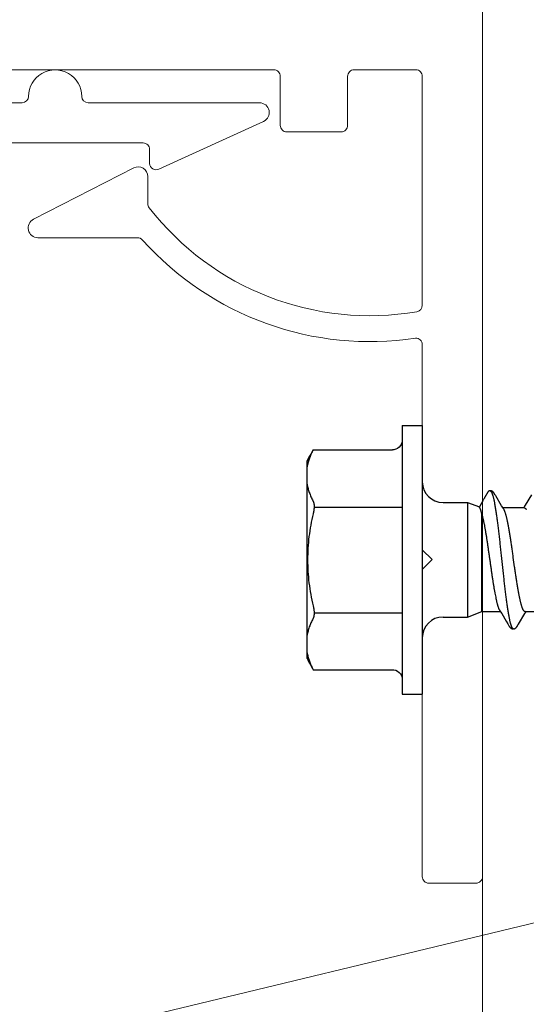
# Model space of a CAD drawing. Units: inches. Extents: x 86.7 to 97.6, y 46.8 to 56.1.
# Drawn here: x 91.7 to 92.5, y 49.9 to 51.4 of the extents above; entities that cross this region are included whole.
import ezdxf

# ---------------------------------------------------------------- set-up
doc = ezdxf.new("R2010")
doc.units = ezdxf.units.IN
doc.header["$MEASUREMENT"] = 0
for name, color, linetype, lineweight in [('ALUM', 7, 'Continuous', 0), ('DIMENSION', 9, 'Continuous', 0), ('SCREW', 9, 'Continuous', 0)]:
    doc.layers.add(name, color=color, linetype=linetype, lineweight=lineweight)
doc.layers.add('Fastener', color=9, linetype='Continuous')
doc.styles.add('BORDER', font='GOTHIC.TTF')
doc.dimstyles.new('aprop', dxfattribs={"dimtxt": 0.1, "dimasz": 0.09, "dimexe": 0.0625, "dimexo": 0.0625, "dimgap": 0.062, "dimtad": 1, "dimdec": 4, "dimzin": 3, "dimdsep": 46, "dimlunit": 4, "dimtxsty": 'BORDER', "dimblk": 'ARCHTICK', "dimcen": 0.09, "dimclrd": 256, "dimclre": 256, "dimclrt": 256, "dimazin": 0, "dimtfac": 1, "dimtdec": 4, "dimtix": 1, "dimtmove": 2, "dimatfit": 2, "dimldrblk": 'ARCHTICK', "dimfxl": 1, "dimfrac": 2, "dimtolj": 1, "dimtzin": 0, "dimlwd": -1, "dimlwe": -1, "dimarcsym": 0})

# ---------------------------------------------------------------- blocks, each defined once
blk = doc.blocks.new('#12-14 x 1.50 HWH Steel Fastener')
at = {"layer": 'Fastener', "linetype": 'Continuous'}
for p, q in [((-0.031, 0.2075), (-0.031, -0.2075)), ((-0.031, 0.2075), (0, 0.2075)), ((0, 0.2075), (0, -0.2075)), ((-0.031, 0.185), (-0.0313, 0.1821)), ((-0.1686, 0.17), (-0.1702, 0.1669)), ((-0.1686, 0.17), (-0.046, 0.17)), ((-0.178, -0.1436), (-0.178, 0.1527)), ((0.105, 0.1063), (0.1048, 0.1063)), ((0.1052, 0.1062), (0.105, 0.1063)), ((0.1052, 0.1063), (0.1051, 0.1062)), ((0.1114, 0.102), (0.1114, 0.1021)), ((0.1115, 0.1018), (0.1114, 0.102)), ((0.1116, 0.1017), (0.1115, 0.1018)), ((0.1117, 0.1015), (0.1116, 0.1017)), ((0.1118, 0.1013), (0.1117, 0.1015)), ((0.1121, 0.1008), (0.1118, 0.1013)), ((0.1122, 0.1007), (0.1121, 0.1008)), ((0.1122, 0.1006), (0.1122, 0.1007)), ((0.1124, 0.1004), (0.1122, 0.1006)), ((0.113, 0.0993), (0.1124, 0.1004)), ((0.1134, 0.0986), (0.113, 0.0993)), ((0.1224, 0.0836), (0.1134, 0.0986)), ((0.1684, 0.1003), (0.159, 0.0845)), ((0.032, 0.0885), (0.07, 0.0885)), ((0.07, 0.0885), (0.07, -0.0885)), ((0.07, 0.0885), (0.0881, 0.0817)), ((0.1243, 0.0806), (0.1224, 0.0836)), ((0.1248, 0.0796), (0.1243, 0.0806)), ((0.1576, 0.0802), (0.1245, 0.0802)), ((0.1262, 0.0775), (0.1253, 0.0789)), ((0.1568, 0.0809), (0.1564, 0.0802)), ((0.1579, 0.0827), (0.1568, 0.0809)), ((0.159, 0.0845), (0.1579, 0.0827)), ((0.0919, -0.0802), (0.0919, 0.0705)), ((0.032, -0.0885), (0.07, -0.0885)), ((0.07, -0.0885), (0.0919, -0.0802)), ((0.0919, -0.0802), (0.1207, -0.0802)), ((0.1203, -0.0796), (0.1209, -0.0806)), ((0.1209, -0.0806), (0.1226, -0.0833)), ((0.1226, -0.0833), (0.1296, -0.0951)), ((0.1486, -0.0995), (0.1584, -0.0832)), ((0.1584, -0.0832), (0.1597, -0.081)), ((0.1589, -0.0802), (0.1921, -0.0802)), ((0.1597, -0.081), (0.1602, -0.0802)), ((0.1296, -0.0951), (0.132, -0.0992)), ((0.132, -0.0992), (0.1326, -0.1002)), ((0.1473, -0.1017), (0.1474, -0.1015)), ((0.1474, -0.1015), (0.1476, -0.1013)), ((0.1476, -0.1013), (0.1478, -0.1008)), ((0.1478, -0.1008), (0.1479, -0.1007)), ((0.1479, -0.1006), (0.148, -0.1005)), ((0.1479, -0.1007), (0.1479, -0.1006)), ((0.148, -0.1005), (0.1482, -0.1002)), ((0.1482, -0.1002), (0.1486, -0.0995)), ((-0.178, -0.1527), (-0.178, -0.1443)), ((-0.1702, -0.1669), (-0.1686, -0.17)), ((-0.1686, -0.17), (-0.046, -0.17)), ((-0.031, -0.2075), (0, -0.2075))]:
    blk.add_line(p, q, dxfattribs=at)
at = {"layer": 'Fastener'}
for p, q in [((-0.1672, 0.0813), (-0.031, 0.0813)), ((-0.1672, -0.0822), (-0.031, -0.0822))]:
    blk.add_line(p, q, dxfattribs=at)
at = {"layer": 'Fastener', "linetype": 'Continuous'}
for points in [[(-0.0313, 0.1821), (-0.0322, 0.1791), (-0.0338, 0.1764), (-0.0358, 0.174), (-0.0383, 0.1722), (-0.0411, 0.1708), (-0.0442, 0.1701), (-0.046, 0.17)], [(0.1114, 0.1021), (0.1113, 0.1022), (0.1113, 0.1023), (0.1112, 0.1023), (0.1112, 0.1024), (0.1111, 0.1025), (0.1111, 0.1026), (0.111, 0.1026), (0.111, 0.1027), (0.1109, 0.1028), (0.1109, 0.1029), (0.1108, 0.1029), (0.1108, 0.103), (0.1107, 0.1031), (0.1106, 0.1032), (0.1106, 0.1033), (0.1105, 0.1033), (0.1105, 0.1034), (0.1104, 0.1035), (0.1103, 0.1036), (0.1103, 0.1037), (0.1102, 0.1038), (0.1101, 0.1038), (0.11, 0.1039), (0.11, 0.104), (0.1099, 0.1041), (0.1098, 0.1042), (0.1097, 0.1043), (0.1097, 0.1044), (0.1096, 0.1044), (0.1095, 0.1045), (0.1094, 0.1046), (0.1093, 0.1047), (0.1092, 0.1048), (0.1091, 0.1049), (0.109, 0.105), (0.1089, 0.1051), (0.1088, 0.1052), (0.1087, 0.1053), (0.1086, 0.1054), (0.1085, 0.1055), (0.1083, 0.1056), (0.1082, 0.1056), (0.1081, 0.1057), (0.108, 0.1058), (0.108, 0.1058), (0.1079, 0.1059), (0.1078, 0.106), (0.1077, 0.106), (0.1076, 0.1061), (0.1075, 0.1061), (0.1075, 0.1061), (0.1074, 0.1062), (0.1073, 0.1062), (0.1072, 0.1063), (0.1071, 0.1063), (0.1071, 0.1063), (0.107, 0.1063), (0.1069, 0.1064), (0.1068, 0.1064)], [(0.1253, 0.0789), (0.1253, 0.0789), (0.1253, 0.0789), (0.1252, 0.079), (0.1252, 0.079), (0.1252, 0.079), (0.1252, 0.0791), (0.1251, 0.0791), (0.1251, 0.0792), (0.125, 0.0793), (0.125, 0.0794), (0.1249, 0.0795), (0.1248, 0.0796)], [(0.1199, -0.0789), (0.1199, -0.0789), (0.1199, -0.0789), (0.1199, -0.079), (0.1199, -0.079), (0.12, -0.0791), (0.12, -0.0791), (0.12, -0.0792), (0.1201, -0.0792), (0.1201, -0.0793), (0.1202, -0.0794), (0.1202, -0.0795), (0.1203, -0.0796)], [(0.1326, -0.1002), (0.1337, -0.1021), (0.134, -0.1025), (0.1342, -0.1028), (0.1344, -0.1031), (0.1346, -0.1034), (0.1349, -0.1037), (0.1351, -0.104), (0.1354, -0.1043), (0.1357, -0.1046), (0.136, -0.1049), (0.1363, -0.1052), (0.1367, -0.1055), (0.137, -0.1058), (0.1373, -0.106), (0.1376, -0.1061), (0.1378, -0.1062), (0.1381, -0.1063)], [(0.1381, -0.1063), (0.1384, -0.1064), (0.1386, -0.1065), (0.1389, -0.1065), (0.1392, -0.1065), (0.1396, -0.1065), (0.1401, -0.1064), (0.1404, -0.1064)], [(0.1399, -0.1062), (0.1399, -0.1062), (0.1399, -0.1062), (0.14, -0.1062), (0.1401, -0.1063), (0.1402, -0.1063), (0.1403, -0.1063), (0.1404, -0.1064), (0.1406, -0.1064), (0.1407, -0.1064), (0.1408, -0.1065), (0.1409, -0.1065), (0.1411, -0.1065), (0.1412, -0.1065), (0.1413, -0.1065), (0.1414, -0.1065), (0.1415, -0.1065), (0.1416, -0.1065)], [(0.1416, -0.1065), (0.1418, -0.1065), (0.1418, -0.1065), (0.1419, -0.1065), (0.142, -0.1065), (0.1421, -0.1065), (0.1422, -0.1065), (0.1423, -0.1065), (0.1424, -0.1064), (0.1424, -0.1064), (0.1425, -0.1064), (0.1426, -0.1064), (0.1427, -0.1063), (0.1428, -0.1063), (0.1428, -0.1063), (0.1429, -0.1063), (0.143, -0.1062), (0.1431, -0.1062), (0.1431, -0.1061), (0.1432, -0.1061), (0.1433, -0.1061), (0.1434, -0.106), (0.1435, -0.106), (0.1435, -0.1059), (0.1436, -0.1059), (0.1437, -0.1058), (0.1438, -0.1058), (0.1439, -0.1057), (0.144, -0.1056), (0.1441, -0.1055), (0.1442, -0.1054), (0.1443, -0.1054), (0.1444, -0.1053), (0.1445, -0.1052), (0.1446, -0.1051), (0.1447, -0.105), (0.1448, -0.1049), (0.1449, -0.1048), (0.145, -0.1047), (0.1451, -0.1046), (0.1452, -0.1046), (0.1453, -0.1045), (0.1453, -0.1044), (0.1454, -0.1043), (0.1455, -0.1042), (0.1456, -0.1041), (0.1456, -0.104), (0.1457, -0.104), (0.1458, -0.1039), (0.1458, -0.1038), (0.1459, -0.1037), (0.146, -0.1036), (0.146, -0.1036), (0.1461, -0.1035), (0.1462, -0.1034), (0.1462, -0.1033), (0.1463, -0.1032), (0.1464, -0.1032), (0.1464, -0.1031), (0.1465, -0.103), (0.1465, -0.1029), (0.1466, -0.1028), (0.1466, -0.1028), (0.1467, -0.1027), (0.1467, -0.1026), (0.1468, -0.1025), (0.1468, -0.1025), (0.1469, -0.1024), (0.1469, -0.1023), (0.147, -0.1022), (0.147, -0.1022), (0.1471, -0.1021), (0.1471, -0.102), (0.1472, -0.1019), (0.1472, -0.1018), (0.1473, -0.1017)], [(-0.046, -0.17), (-0.0442, -0.1701), (-0.0411, -0.1708), (-0.0383, -0.1722), (-0.0358, -0.174), (-0.0338, -0.1764), (-0.0322, -0.1791)], [(-0.0322, -0.1791), (-0.0313, -0.1821), (-0.031, -0.185)]]:
    blk.add_lwpolyline(points, dxfattribs=at)
for centre, radius, start, end in [((0.0763, 0.0254), 0.2844, 149.4492, 150.1485), ((0.0766, 0.0253), 0.2847, 150.1494, 153.4142), ((0.032, 0.1205), 0.032, 180, 270), ((0.1122, 0.0699), 0.0159, 27.6458, 28.6781), ((0.032, -0.1205), 0.032, 90, 180), ((0.0765, -0.0253), 0.2846, 206.5853, 210.55)]:
    blk.add_arc(centre, radius, start, end, dxfattribs=at)
for points, knots in [([(-0.1702, 0.1669), (-0.1711, 0.165), (-0.1729, 0.1612), (-0.1751, 0.1554), (-0.1768, 0.1495), (-0.1777, 0.1456), (-0.178, 0.1436)], [0, 0, 0, 0, 0.257245, 0.508985, 0.756225, 1, 1, 1, 1]), ([(-0.178, 0.1167), (-0.1778, 0.1157), (-0.1774, 0.1135), (-0.1766, 0.1103), (-0.1757, 0.1071), (-0.1743, 0.1028), (-0.1721, 0.0974), (-0.1701, 0.0933), (-0.169, 0.0912)], [0, 0, 0, 0, 0.121059, 0.242938, 0.365794, 0.489782, 0.74172, 1, 1, 1, 1]), ([(0.1048, 0.1063), (0.1048, 0.1063), (0.1046, 0.1064), (0.1043, 0.1064), (0.1041, 0.1065), (0.1039, 0.1065), (0.1038, 0.1065), (0.1037, 0.1064), (0.1035, 0.1064), (0.1033, 0.1064), (0.1031, 0.1063), (0.1028, 0.1062), (0.1026, 0.106), (0.1025, 0.1059), (0.1024, 0.1058), (0.1022, 0.1057), (0.1021, 0.1056), (0.1019, 0.1054), (0.1017, 0.1052), (0.1014, 0.1049), (0.1011, 0.1045), (0.1008, 0.1041), (0.1005, 0.1037), (0.1003, 0.1033), (0.1001, 0.103), (0.1, 0.1027), (0.0999, 0.1025), (0.0997, 0.1022), (0.0996, 0.102), (0.0994, 0.1017), (0.0993, 0.1014), (0.0991, 0.1011), (0.0989, 0.1008), (0.0987, 0.1004), (0.0983, 0.0998), (0.098, 0.0991), (0.0975, 0.0983), (0.097, 0.0974), (0.0965, 0.0966), (0.0961, 0.0958), (0.0954, 0.0946), (0.0946, 0.0932), (0.0937, 0.0916), (0.0929, 0.0902), (0.0923, 0.089), (0.0918, 0.0882), (0.0913, 0.0874), (0.0909, 0.0865), (0.0904, 0.0857), (0.09, 0.085), (0.0897, 0.0844), (0.0894, 0.084), (0.0892, 0.0836), (0.089, 0.0832), (0.0887, 0.0828), (0.0885, 0.0824), (0.0884, 0.0821), (0.0882, 0.0818), (0.0881, 0.0816), (0.088, 0.0815)], [0, 0, 0, 0, 0.008061, 0.016768, 0.025749, 0.030233, 0.034656, 0.038983, 0.043184, 0.051266, 0.059096, 0.066827, 0.074552, 0.082317, 0.086219, 0.090131, 0.097981, 0.10585, 0.113722, 0.129409, 0.144952, 0.160408, 0.175868, 0.191395, 0.206976, 0.21477, 0.222558, 0.230337, 0.23811, 0.253645, 0.261411, 0.269178, 0.284717, 0.300263, 0.315813, 0.346917, 0.378018, 0.409114, 0.440208, 0.471304, 0.5024, 0.564594, 0.626788, 0.688979, 0.720074, 0.751169, 0.782266, 0.813366, 0.844467, 0.87556, 0.891102, 0.906639, 0.922178, 0.93772, 0.953271, 0.968835, 0.976623, 0.984414, 1, 1, 1, 1]), ([(0.1068, 0.1064), (0.1067, 0.1064), (0.1066, 0.1064), (0.1065, 0.1065), (0.1064, 0.1065), (0.1062, 0.1065), (0.106, 0.1065), (0.1058, 0.1064), (0.1056, 0.1064), (0.1054, 0.1063), (0.1053, 0.1063), (0.1052, 0.1063)], [0, 0, 0, 0, 0.119678, 0.181318, 0.244442, 0.374378, 0.507041, 0.639357, 0.767974, 0.889383, 1, 1, 1, 1]), ([(0.1052, 0.1062), (0.1054, 0.1061), (0.1056, 0.106), (0.1059, 0.1057), (0.106, 0.1056), (0.1061, 0.1055)], [0, 0, 0, 0, 0.459407, 0.718422, 1, 1, 1, 1]), ([(0.1061, 0.1055), (0.1061, 0.1054), (0.1063, 0.1052), (0.1066, 0.1048), (0.1068, 0.1044), (0.1071, 0.104), (0.1073, 0.1035), (0.1076, 0.1029), (0.1078, 0.1023), (0.108, 0.1019), (0.108, 0.1017)], [0, 0, 0, 0, 0.090742, 0.190661, 0.300172, 0.419577, 0.549102, 0.688926, 0.83919, 1, 1, 1, 1]), ([(0.108, 0.1017), (0.1081, 0.1015), (0.1083, 0.101), (0.1085, 0.1002), (0.1088, 0.0995), (0.1091, 0.0983), (0.1096, 0.0967), (0.11, 0.0947), (0.1105, 0.0925), (0.111, 0.0901), (0.1115, 0.0876), (0.112, 0.0848), (0.1125, 0.0819), (0.113, 0.0789), (0.1135, 0.0757), (0.1142, 0.0712), (0.115, 0.0652), (0.1159, 0.059), (0.1165, 0.0538), (0.1172, 0.0483), (0.118, 0.0412), (0.119, 0.0325), (0.12, 0.0235), (0.121, 0.0145), (0.122, 0.0053), (0.123, -0.0039), (0.1239, -0.0131), (0.1249, -0.0222), (0.1259, -0.0311), (0.1269, -0.0398), (0.1277, -0.0469), (0.1284, -0.0525), (0.1289, -0.0565), (0.1294, -0.0604), (0.1299, -0.0642), (0.1304, -0.0678), (0.1309, -0.0713), (0.1314, -0.0747), (0.1319, -0.0779), (0.1324, -0.081), (0.1329, -0.0839), (0.1334, -0.0867), (0.1339, -0.0893), (0.1344, -0.0917), (0.1349, -0.094), (0.1354, -0.0961), (0.1358, -0.0977), (0.1361, -0.0989), (0.1364, -0.0998), (0.1366, -0.1005), (0.1369, -0.1013), (0.1371, -0.102), (0.1374, -0.1026), (0.1376, -0.1032), (0.1379, -0.1037), (0.1381, -0.1042), (0.1384, -0.1046), (0.1386, -0.105), (0.1389, -0.1053), (0.1391, -0.1056), (0.1394, -0.1059), (0.1397, -0.1061), (0.1399, -0.1062)], [0, 0, 0, 0, 0.003495, 0.007208, 0.01114, 0.015293, 0.024265, 0.034127, 0.04486, 0.056437, 0.068828, 0.081996, 0.095895, 0.110481, 0.12572, 0.141613, 0.175376, 0.211669, 0.230686, 0.250219, 0.290566, 0.332221, 0.374808, 0.418083, 0.461881, 0.505903, 0.549797, 0.593206, 0.635846, 0.67749, 0.717906, 0.737551, 0.756737, 0.775397, 0.793478, 0.810937, 0.827733, 0.843841, 0.859262, 0.874003, 0.888063, 0.901416, 0.914027, 0.925864, 0.936893, 0.94708, 0.956396, 0.96072, 0.964822, 0.968701, 0.972358, 0.975793, 0.979007, 0.982002, 0.984781, 0.987347, 0.989706, 0.991863, 0.993827, 0.995608, 0.997218, 1, 1, 1, 1]), ([(-0.169, 0.0912), (-0.1688, 0.0909), (-0.1686, 0.0904), (-0.1682, 0.0895), (-0.1679, 0.0886), (-0.1677, 0.0876), (-0.1675, 0.0864), (-0.1673, 0.0853), (-0.1672, 0.084), (-0.1672, 0.0827), (-0.1672, 0.0814), (-0.1673, 0.08), (-0.1674, 0.0786), (-0.1676, 0.0766), (-0.1679, 0.0746), (-0.1683, 0.0727), (-0.1685, 0.0717), (-0.1687, 0.0712)], [0, 0, 0, 0, 0.042585, 0.08823, 0.136998, 0.188909, 0.243926, 0.301982, 0.362938, 0.426597, 0.492737, 0.56108, 0.631325, 0.703167, 0.850374, 0.925075, 1, 1, 1, 1]), ([(0.0905, 0.0763), (0.0904, 0.0766), (0.0902, 0.0772), (0.0899, 0.0781), (0.0896, 0.0788), (0.0893, 0.0795), (0.089, 0.0802), (0.0887, 0.0806), (0.0885, 0.0809), (0.0883, 0.0811), (0.0882, 0.0813), (0.0881, 0.0814), (0.088, 0.0815)], [0, 0, 0, 0, 0.171543, 0.329572, 0.474068, 0.605088, 0.722809, 0.827517, 0.875134, 0.919684, 0.961266, 1, 1, 1, 1]), ([(0.0919, 0.0705), (0.0918, 0.0711), (0.0916, 0.0721), (0.0912, 0.0736), (0.0908, 0.075), (0.0906, 0.0758), (0.0905, 0.0763)], [0, 0, 0, 0, 0.278329, 0.537997, 0.778642, 1, 1, 1, 1]), ([(0.1589, -0.0802), (0.1588, -0.0802), (0.1587, -0.0802), (0.1584, -0.0802), (0.1581, -0.0801), (0.1579, -0.0799), (0.1576, -0.0798), (0.1574, -0.0795), (0.1571, -0.0793), (0.1569, -0.079), (0.1566, -0.0786), (0.1564, -0.0783), (0.1561, -0.0778), (0.1559, -0.0774), (0.1556, -0.0769), (0.1554, -0.0764), (0.1551, -0.0758), (0.1549, -0.0752), (0.1546, -0.0745), (0.1542, -0.0736), (0.1538, -0.0723), (0.1533, -0.0707), (0.1528, -0.0689), (0.1523, -0.067), (0.1518, -0.0649), (0.1513, -0.0627), (0.1507, -0.0604), (0.1502, -0.058), (0.1497, -0.0555), (0.1492, -0.0529), (0.1487, -0.0501), (0.1482, -0.0472), (0.1475, -0.0432), (0.1467, -0.038), (0.1456, -0.0315), (0.1446, -0.0248), (0.1436, -0.0179), (0.1423, -0.0085), (0.1409, 0.0009), (0.1396, 0.0104), (0.1386, 0.0174), (0.1376, 0.0243), (0.1366, 0.0311), (0.1355, 0.0376), (0.1345, 0.0438), (0.1337, 0.0487), (0.133, 0.0525), (0.1325, 0.0552), (0.1319, 0.0577), (0.1314, 0.0601), (0.1309, 0.0625), (0.1304, 0.0647), (0.1299, 0.0667), (0.1294, 0.0687), (0.1289, 0.0705), (0.1284, 0.0721), (0.1279, 0.0736), (0.1274, 0.0748), (0.1271, 0.0756), (0.1268, 0.0762), (0.1266, 0.0768), (0.1264, 0.0771), (0.1263, 0.0773)], [0, 0, 0, 0, 0.001566, 0.003171, 0.004848, 0.00663, 0.008541, 0.010601, 0.012826, 0.015229, 0.017819, 0.020607, 0.0236, 0.026803, 0.030222, 0.03386, 0.037719, 0.041801, 0.046106, 0.050633, 0.060354, 0.070954, 0.08241, 0.094693, 0.107772, 0.121604, 0.136142, 0.151346, 0.167218, 0.183782, 0.201055, 0.219012, 0.237599, 0.276436, 0.317051, 0.358975, 0.401962, 0.445765, 0.534628, 0.578988, 0.622769, 0.665799, 0.707919, 0.748706, 0.787686, 0.824394, 0.841776, 0.858456, 0.874432, 0.889725, 0.904352, 0.918291, 0.931487, 0.943884, 0.95544, 0.966131, 0.975935, 0.984842, 0.98896, 0.992858, 0.996537, 1, 1, 1, 1]), ([(0.1576, 0.0802), (0.1577, 0.0802), (0.1578, 0.0802), (0.158, 0.0802), (0.1582, 0.0802), (0.1584, 0.0801), (0.1586, 0.08), (0.1588, 0.0798), (0.1592, 0.0796), (0.1595, 0.0792), (0.1599, 0.0787), (0.1603, 0.0781), (0.1605, 0.0777), (0.1606, 0.0775)], [0, 0, 0, 0, 0.044171, 0.088924, 0.134824, 0.182397, 0.232111, 0.284369, 0.397768, 0.524803, 0.66692, 0.825101, 1, 1, 1, 1]), ([(-0.1687, 0.0712), (-0.1701, 0.0654), (-0.1726, 0.0536), (-0.1753, 0.0359), (-0.1769, 0.018), (-0.1774, 0), (-0.1769, -0.018), (-0.1753, -0.0359), (-0.1726, -0.0536), (-0.1701, -0.0654), (-0.1687, -0.0712)], [0, 0, 0, 0, 0.124999, 0.249998, 0.374999, 0.5, 0.625001, 0.750002, 0.875001, 1, 1, 1, 1]), ([(0.0919, 0.0705), (0.092, 0.07), (0.0924, 0.069), (0.0928, 0.0673), (0.0932, 0.0656), (0.0937, 0.0637), (0.0941, 0.0618), (0.0945, 0.0598), (0.095, 0.0577), (0.0956, 0.0547), (0.0963, 0.0508), (0.0972, 0.0459), (0.098, 0.0408), (0.0989, 0.0353), (0.0998, 0.0296), (0.1007, 0.0238), (0.1015, 0.0179), (0.1024, 0.0119), (0.1033, 0.0058), (0.1041, -0.0003), (0.105, -0.0064), (0.1059, -0.0125), (0.1067, -0.0185), (0.1076, -0.0244), (0.1085, -0.0302), (0.1093, -0.0358), (0.1102, -0.0412), (0.1111, -0.0464), (0.112, -0.0513), (0.1128, -0.0558), (0.1136, -0.0594), (0.1142, -0.0621), (0.1146, -0.064), (0.115, -0.0659), (0.1155, -0.0676), (0.1159, -0.0692), (0.1163, -0.0707), (0.1168, -0.0721), (0.1172, -0.0734), (0.1177, -0.0746), (0.1181, -0.0757), (0.1185, -0.0765), (0.1188, -0.0771), (0.119, -0.0775), (0.1192, -0.0779), (0.1194, -0.0783), (0.1196, -0.0786), (0.1198, -0.0788), (0.1199, -0.0789)], [0, 0, 0, 0, 0.010459, 0.021589, 0.033371, 0.045785, 0.058798, 0.072369, 0.086456, 0.10103, 0.131662, 0.164354, 0.198992, 0.235313, 0.273007, 0.311741, 0.351197, 0.391115, 0.431427, 0.472022, 0.512627, 0.552973, 0.592835, 0.632009, 0.670309, 0.707578, 0.743661, 0.778265, 0.811045, 0.841706, 0.870049, 0.883367, 0.896133, 0.908345, 0.919975, 0.930994, 0.941376, 0.951099, 0.960149, 0.968512, 0.976179, 0.98315, 0.986377, 0.989434, 0.992322, 0.995043, 0.9976, 1, 1, 1, 1]), ([(-0.1687, -0.0712), (-0.1685, -0.0717), (-0.1683, -0.0727), (-0.1679, -0.0746), (-0.1676, -0.0766), (-0.1674, -0.0786), (-0.1673, -0.08), (-0.1672, -0.0814), (-0.1672, -0.0827), (-0.1672, -0.084), (-0.1673, -0.0853), (-0.1675, -0.0864), (-0.1677, -0.0876), (-0.1679, -0.0886), (-0.1682, -0.0895), (-0.1686, -0.0904), (-0.1688, -0.0909), (-0.169, -0.0912)], [0, 0, 0, 0, 0.074925, 0.149626, 0.296833, 0.368675, 0.438921, 0.507263, 0.573404, 0.637063, 0.69802, 0.756076, 0.811092, 0.863003, 0.911771, 0.957415, 1, 1, 1, 1]), ([(-0.169, -0.0912), (-0.1701, -0.0933), (-0.1721, -0.0974), (-0.1743, -0.1028), (-0.1757, -0.1071), (-0.1766, -0.1103), (-0.1774, -0.1135), (-0.1778, -0.1157), (-0.178, -0.1167)], [0, 0, 0, 0, 0.25828, 0.510218, 0.634206, 0.757062, 0.878941, 1, 1, 1, 1]), ([(-0.178, -0.1436), (-0.1777, -0.1456), (-0.1768, -0.1495), (-0.1751, -0.1554), (-0.1729, -0.1612), (-0.1711, -0.165), (-0.1702, -0.1669)], [0, 0, 0, 0, 0.243775, 0.491015, 0.742755, 1, 1, 1, 1])]:
    blk.add_open_spline(points, degree=3, knots=knots, dxfattribs=at)
blk = doc.blocks.new('Exterior Intermediate Anchor')
at = {"layer": 'ALUM'}
blk.add_lwpolyline([(-0.3224, -0.2429, -0.414214), (-0.3124, -0.2529), (-0.3124, -0.3288, 0.414214), (-0.3024, -0.3388), (-0.2184, -0.3388, 0.414214), (-0.2084, -0.3288), (-0.2084, -0.2529, -0.414214), (-0.1984, -0.2429), (-0.103, -0.2429, -0.414214), (-0.093, -0.2529), (-0.093, -0.6069, -0.365198), (-0.1013, -0.6168, -0.277186), (-0.5149, -0.4561, -0.166361), (-0.517, -0.4499), (-0.517, -0.4079, 0.560831), (-0.5388, -0.3946), (-0.6938, -0.474, 0.787345), (-0.687, -0.5024), (-0.533, -0.5024, -0.226902), (-0.5252, -0.5061, 0.252987), (-0.1037, -0.6577, -0.436349), (-0.093, -0.6677), (-0.093, -0.9851), (-0.078, -1.0001), (-0.093, -1.0151), (-0.093, -1.4901, 0.414214), (-0.083, -1.5001), (-0.01, -1.5001, 0.414214), (0, -1.4901), (0, 1.4901, 0.414214)], format="xyb", dxfattribs=at)
blk.add_lwpolyline([(-1.696, -0.2429), (-0.3227, -0.2429)], dxfattribs=at)
blk = doc.blocks.new('L Bracket Open Joint .375')
at = {"layer": 'ALUM'}
blk.add_lwpolyline([(0.5787, 0.466), (0.3292, 0.466), (0.3192, 0.476), (0.3091, 0.466), (0.0565, 0.466, 0.414214), (0.0465, 0.456), (0.0465, 0.0369, 0.145728), (0.0481, 0.0315, -1.854835), (-0.0479, 0.0317, 0.136961), (-0.0465, 0.0369), (-0.0465, 0.456, 0.433216), (-0.0571, 0.466), (-0.1777, 0.466, -0.404538), (-0.1877, 0.4757), (-0.1877, 0.6617, -0.423956), (-0.1777, 0.672), (-0.1522, 0.672, -0.404538), (-0.1423, 0.6623), (-0.1422, 0.569, 0.414214), (-0.1322, 0.559), (0.0385, 0.559), (0.0575, 0.559, 0.414231), (0.0675, 0.569, -1.003315), (0.1495, 0.5687, 0.405773), (0.1595, 0.559), (0.206, 0.559), (0.3047, 0.559), (0.4641, 0.559), (0.8367, 0.559), (0.9515, 0.559, 0.405773), (0.9615, 0.5687, -1.006834), (1.0435, 0.5687, 0.405773), (1.0535, 0.559), (1.3183, 0.559, -0.805948), (1.3245, 0.5303), (1.3245, 0.5303), (1.1627, 0.4565, -0.535245), (1.1485, 0.4653), (1.1485, 0.487, 0.414214), (1.1385, 0.497), (0.6193, 0.497, 0.217126), (0.608, 0.4919), (0.59, 0.4712, -0.217121)], format="xyb", close=True, dxfattribs=at)

msp = doc.modelspace()

# ---------------------------------------------------------------- linework, layer by layer
at = {"layer": 'ALUM'}
msp.add_line((92.451189, 46.960018), (92.451189, 54.443024), dxfattribs=at)

# ---------------------------------------------------------------- block references
msp.add_blockref('L Bracket Open Joint .375', (90.788439, 50.701587), dxfattribs=at)
at = {"layer": 'DIMENSION'}
msp.add_blockref('Exterior Intermediate Anchor', (92.451189, 51.554503), dxfattribs=at)
at = {"layer": 'SCREW'}
msp.add_blockref('#12-14 x 1.50 HWH Steel Fastener', (92.358189, 50.554238), dxfattribs=at)

# ---------------------------------------------------------------- leaders
at = {"layer": 'DIMENSION'}
msp.add_leader([(93.041189, 50.115548), (89.809414, 49.338147), (89.616981, 49.338147)], dimstyle='aprop', override={"dimasz": 0.18, "dimtad": 0}, dxfattribs=at)

doc.saveas('drawing.dxf')
